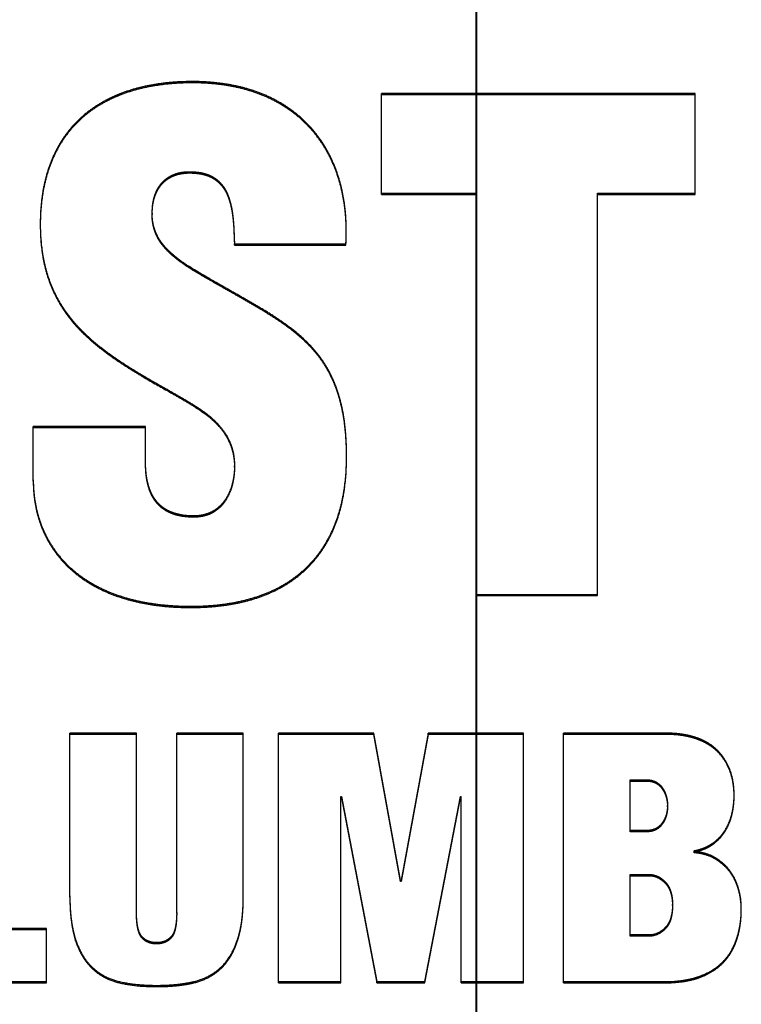
# Model space of a CAD drawing. Units: inches. Extents: x 17.7 to 87.7, y 19.7 to 47.5.
# Drawn here: x 52.6 to 52.8, y 38.6 to 38.8 of the extents above; entities that cross this region are included whole.
import ezdxf

# ---------------------------------------------------------------- set-up
doc = ezdxf.new("R2010")
doc.units = ezdxf.units.IN
doc.header["$LTSCALE"] = 9.973333
doc.header["$MEASUREMENT"] = 0
doc.linetypes.add('CENTER', pattern=[0.6, 0.375, -0.075, 0.075, -0.075])
doc.linetypes.add('HIDDEN', pattern=[0.2, 0.1, -0.1])
for name, color, linetype in [('6_SURFACES', 7, 'CONTINUOUS'), ('DEFAULT_1', 7, 'CENTER'), ('DEFAULT_2', 8, 'HIDDEN')]:
    doc.layers.add(name, color=color, linetype=linetype)

msp = doc.modelspace()

# ---------------------------------------------------------------- linework, layer by layer
at = {"layer": '6_SURFACES', "color": 8, "linetype": 'HIDDEN'}
msp.add_line((52.71267, 24.1383), (52.71267, 40.92134), dxfattribs=at)
at = {"layer": 'DEFAULT_1', "color": 7, "linetype": 'CENTER'}
for p, q in [((52.71266, 38.7384), (52.71267, 45.77967)), ((52.71267, 22.11522), (52.71266, 38.66266))]:
    msp.add_line(p, q, dxfattribs=at)
at = {"layer": 'DEFAULT_2', "color": 8, "linetype": 'HIDDEN'}
for p, q in [((52.71267, 40.9289), (52.71267, 19.99)), ((52.71267, 40.9289), (52.71267, 22.1152)), ((52.69481, 38.73817), (52.69481, 38.7572)), ((52.75383, 38.7572), (52.69481, 38.7572)), ((52.75383, 38.75696), (52.69481, 38.75696)), ((52.75383, 38.73817), (52.75383, 38.7572)), ((52.69481, 38.7384), (52.71266, 38.7384)), ((52.69481, 38.73817), (52.71266, 38.73817)), ((52.71266, 38.66266), (52.71266, 38.7384)), ((52.73545, 38.66266), (52.73545, 38.7384)), ((52.73545, 38.7384), (52.75383, 38.7384)), ((52.73545, 38.73817), (52.75383, 38.73817)), ((52.65165, 38.73466), (52.65174, 38.73615)), ((52.65165, 38.73442), (52.65174, 38.73592)), ((52.65174, 38.73592), (52.65174, 38.73615)), ((52.65165, 38.73466), (52.65165, 38.73442)), ((52.6306, 38.73264), (52.6306, 38.73241)), ((52.6306, 38.73264), (52.6306, 38.73241)), ((52.68819, 38.73107), (52.68819, 38.73131)), ((52.66715, 38.72864), (52.66715, 38.72888)), ((52.66715, 38.72888), (52.68811, 38.72888)), ((52.66715, 38.72864), (52.68811, 38.72864)), ((52.68811, 38.72864), (52.68811, 38.72888)), ((52.6586, 38.72437), (52.6586, 38.72461)), ((52.65445, 38.70127), (52.65445, 38.70151)), ((52.62928, 38.6842), (52.62928, 38.69448)), ((52.65041, 38.69448), (52.62928, 38.69448)), ((52.65041, 38.69424), (52.62928, 38.69424)), ((52.65041, 38.68759), (52.65041, 38.69448)), ((52.65041, 38.68759), (52.65041, 38.68783)), ((52.68824, 38.6886), (52.68824, 38.68883)), ((52.66715, 38.68707), (52.66714, 38.68683)), ((52.66715, 38.68683), (52.66715, 38.68707)), ((52.6595, 38.67743), (52.6595, 38.67766)), ((52.71266, 38.66289), (52.73545, 38.66289)), ((52.71266, 38.66266), (52.73545, 38.66266)), ((52.63617, 38.60588), (52.63617, 38.63678)), ((52.64871, 38.63678), (52.63617, 38.63678)), ((52.64871, 38.63655), (52.63617, 38.63655)), ((52.64871, 38.6028), (52.64871, 38.63678)), ((52.65627, 38.6028), (52.65627, 38.63678)), ((52.66881, 38.63678), (52.65627, 38.63678)), ((52.66881, 38.63655), (52.65627, 38.63655)), ((52.66881, 38.60588), (52.66881, 38.63678)), ((52.67542, 38.58977), (52.67542, 38.63678)), ((52.69335, 38.63678), (52.67542, 38.63678)), ((52.69335, 38.63655), (52.67542, 38.63655)), ((52.69335, 38.63655), (52.69335, 38.63678)), ((52.69841, 38.60907), (52.69335, 38.63678)), ((52.69841, 38.60883), (52.69335, 38.63655)), ((52.7036, 38.63678), (52.69854, 38.60907)), ((52.7036, 38.63655), (52.69854, 38.60883)), ((52.7036, 38.63655), (52.7036, 38.63678)), ((52.72153, 38.63678), (52.7036, 38.63678)), ((52.72153, 38.63655), (52.7036, 38.63655)), ((52.72153, 38.58977), (52.72153, 38.63678)), ((52.72909, 38.58977), (52.72909, 38.63678)), ((52.74804, 38.63678), (52.72909, 38.63678)), ((52.74804, 38.63655), (52.72909, 38.63655)), ((52.74804, 38.63655), (52.74804, 38.63678)), ((52.75798, 38.63336), (52.75798, 38.63359)), ((52.74163, 38.6182), (52.74163, 38.62799)), ((52.74163, 38.62799), (52.74467, 38.62799)), ((52.74163, 38.62776), (52.74467, 38.62776)), ((52.74467, 38.62776), (52.74467, 38.62799)), ((52.74763, 38.62632), (52.74763, 38.62656)), ((52.68715, 38.58977), (52.68715, 38.62486)), ((52.68715, 38.62486), (52.68729, 38.62486)), ((52.68715, 38.62462), (52.68729, 38.62462)), ((52.68729, 38.62462), (52.68729, 38.62486)), ((52.68729, 38.62486), (52.69396, 38.59)), ((52.68729, 38.62462), (52.69396, 38.58977)), ((52.70299, 38.59), (52.70967, 38.62486)), ((52.70299, 38.58977), (52.70967, 38.62462)), ((52.70967, 38.62462), (52.70967, 38.62486)), ((52.70967, 38.62486), (52.7098, 38.62486)), ((52.70967, 38.62462), (52.7098, 38.62462)), ((52.7098, 38.58977), (52.7098, 38.62486)), ((52.76118, 38.6249), (52.76118, 38.62514)), ((52.74864, 38.62292), (52.74864, 38.62316)), ((52.74864, 38.62316), (52.74864, 38.62292)), ((52.76075, 38.62131), (52.76075, 38.62155)), ((52.74763, 38.61961), (52.74763, 38.61985)), ((52.74467, 38.61844), (52.74163, 38.61844)), ((52.74467, 38.6182), (52.74163, 38.6182)), ((52.74467, 38.6182), (52.74467, 38.61844)), ((52.75707, 38.61578), (52.75707, 38.61602)), ((52.75363, 38.61426), (52.75363, 38.61463)), ((52.75767, 38.61305), (52.75767, 38.61329)), ((52.74163, 38.59854), (52.74163, 38.61018)), ((52.74163, 38.61018), (52.74513, 38.61018)), ((52.74163, 38.60994), (52.74513, 38.60994)), ((52.74513, 38.60994), (52.74513, 38.61018)), ((52.69841, 38.60883), (52.69841, 38.60907)), ((52.69854, 38.60907), (52.69841, 38.60907)), ((52.69854, 38.60883), (52.69841, 38.60883)), ((52.69854, 38.60883), (52.69854, 38.60907)), ((52.74824, 38.6085), (52.74824, 38.60874)), ((52.76203, 38.60723), (52.76203, 38.60746)), ((52.74958, 38.60431), (52.74958, 38.60454)), ((52.74958, 38.60454), (52.74958, 38.60431)), ((52.74958, 38.60454), (52.74958, 38.60431)), ((52.64871, 38.6028), (52.64871, 38.60304)), ((52.65627, 38.60304), (52.65627, 38.6028)), ((52.76253, 38.60359), (52.76253, 38.60383)), ((52.76253, 38.60359), (52.76253, 38.60383)), ((52.76253, 38.60359), (52.76253, 38.60383)), ((52.63179, 38.59997), (52.61636, 38.59997)), ((52.63179, 38.59973), (52.61636, 38.59973)), ((52.63179, 38.58977), (52.63179, 38.59997)), ((52.64972, 38.59825), (52.64972, 38.59849)), ((52.65525, 38.59825), (52.65525, 38.59849)), ((52.74513, 38.59878), (52.74163, 38.59878)), ((52.74513, 38.59854), (52.74163, 38.59854)), ((52.74513, 38.59854), (52.74513, 38.59878)), ((52.74824, 38.59995), (52.74824, 38.60019)), ((52.63725, 38.5977), (52.63725, 38.59794)), ((52.66773, 38.5977), (52.66773, 38.59794)), ((52.75471, 38.59078), (52.75471, 38.59102)), ((52.60381, 38.59), (52.63179, 38.59)), ((52.60381, 38.58977), (52.63179, 38.58977)), ((52.64551, 38.58977), (52.64551, 38.59)), ((52.6595, 38.58977), (52.6595, 38.59)), ((52.67542, 38.59), (52.68715, 38.59)), ((52.67542, 38.58977), (52.68715, 38.58977)), ((52.69396, 38.58977), (52.69396, 38.59)), ((52.69396, 38.59), (52.70299, 38.59)), ((52.69396, 38.58977), (52.70299, 38.58977)), ((52.70299, 38.58977), (52.70299, 38.59)), ((52.7098, 38.59), (52.72153, 38.59)), ((52.7098, 38.58977), (52.72153, 38.58977)), ((52.72909, 38.59), (52.74804, 38.59)), ((52.72909, 38.58977), (52.74804, 38.58977)), ((52.74804, 38.58977), (52.74804, 38.59))]:
    msp.add_line(p, q, dxfattribs=at)
for centre in [(52.64622, 38.73133), (52.64622, 38.7311)]:
    msp.add_arc(centre, 0.04197, 356.6445, 359.9711, dxfattribs=at)
for points, knots in [([(52.68819, 38.73131), (52.68819, 38.73224), (52.68812, 38.73411), (52.68781, 38.73688), (52.68728, 38.73963), (52.68649, 38.74231), (52.68561, 38.74447), (52.68478, 38.74614), (52.68384, 38.74776), (52.68277, 38.7493), (52.68157, 38.75074), (52.6806, 38.75176), (52.67957, 38.75273), (52.67848, 38.75363), (52.67733, 38.75447), (52.67574, 38.7555), (52.67365, 38.75661), (52.671, 38.75767), (52.66826, 38.75846), (52.66545, 38.75901), (52.66309, 38.75928), (52.66119, 38.7594), (52.65976, 38.75944), (52.65833, 38.75943), (52.6569, 38.75939), (52.65547, 38.7593), (52.65358, 38.75911), (52.65122, 38.75876), (52.64844, 38.75812), (52.64618, 38.75737), (52.64443, 38.75664), (52.64272, 38.75582), (52.64068, 38.75461), (52.63844, 38.75288), (52.63645, 38.75086), (52.63475, 38.74861), (52.63336, 38.74617), (52.63228, 38.74359), (52.63149, 38.74092), (52.63096, 38.73819), (52.63066, 38.73542), (52.6306, 38.73357), (52.6306, 38.73264)], [0, 0, 0, 0, 0.030938, 0.061893, 0.092817, 0.123721, 0.154639, 0.170124, 0.185635, 0.216728, 0.23232, 0.247943, 0.263596, 0.27927, 0.29496, 0.310661, 0.342109, 0.373638, 0.405225, 0.436847, 0.468486, 0.484313, 0.500141, 0.51597, 0.531798, 0.547625, 0.563449, 0.595083, 0.626692, 0.658257, 0.674019, 0.689762, 0.721206, 0.752566, 0.783806, 0.814929, 0.845949, 0.876868, 0.90769, 0.938481, 0.969247, 1, 1, 1, 1]), ([(52.68819, 38.73107), (52.68819, 38.73201), (52.68812, 38.73387), (52.68781, 38.73665), (52.68728, 38.73939), (52.68649, 38.74207), (52.68561, 38.74423), (52.68478, 38.7459), (52.68384, 38.74752), (52.68277, 38.74906), (52.68157, 38.7505), (52.6806, 38.75152), (52.67957, 38.75249), (52.67848, 38.75339), (52.67733, 38.75423), (52.67574, 38.75526), (52.67365, 38.75637), (52.671, 38.75743), (52.66826, 38.75823), (52.66545, 38.75878), (52.66309, 38.75905), (52.66119, 38.75916), (52.65976, 38.7592), (52.65833, 38.7592), (52.6569, 38.75915), (52.65547, 38.75906), (52.65358, 38.75888), (52.65122, 38.75852), (52.64844, 38.75788), (52.64618, 38.75714), (52.64443, 38.75641), (52.64272, 38.75558), (52.64068, 38.75438), (52.63844, 38.75264), (52.63645, 38.75063), (52.63475, 38.74838), (52.63336, 38.74594), (52.63228, 38.74336), (52.63149, 38.74068), (52.63096, 38.73795), (52.63066, 38.73518), (52.6306, 38.73333), (52.6306, 38.73241)], [0, 0, 0, 0, 0.030938, 0.061893, 0.092817, 0.123721, 0.154639, 0.170124, 0.185635, 0.216728, 0.23232, 0.247943, 0.263596, 0.27927, 0.29496, 0.310661, 0.342109, 0.373638, 0.405225, 0.436847, 0.468486, 0.484313, 0.500141, 0.51597, 0.531798, 0.547625, 0.563449, 0.595083, 0.626692, 0.658257, 0.674019, 0.689762, 0.721206, 0.752566, 0.783806, 0.814929, 0.845949, 0.876868, 0.90769, 0.938481, 0.969247, 1, 1, 1, 1]), ([(52.65174, 38.73615), (52.65181, 38.73674), (52.65199, 38.73763), (52.65242, 38.73874), (52.65284, 38.73954), (52.65337, 38.74027), (52.654, 38.74091), (52.65473, 38.74145), (52.65554, 38.74188), (52.6564, 38.74219), (52.6573, 38.74238), (52.65806, 38.74246), (52.65867, 38.74247), (52.65912, 38.74247), (52.65958, 38.74244), (52.66003, 38.7424), (52.66049, 38.74235), (52.66094, 38.74227), (52.66138, 38.74216), (52.66197, 38.74199), (52.66268, 38.74171), (52.66334, 38.74134), (52.66383, 38.74098), (52.66428, 38.74059), (52.6648, 38.74003), (52.66532, 38.7393), (52.66574, 38.7385), (52.66619, 38.7374), (52.66649, 38.73625), (52.66671, 38.73508), (52.66687, 38.7339), (52.66704, 38.73184), (52.66709, 38.73006), (52.66715, 38.72888)], [0, 0, 0, 0, 0.061995, 0.093073, 0.124168, 0.155343, 0.186665, 0.218123, 0.249712, 0.281398, 0.313108, 0.344852, 0.360733, 0.376613, 0.39249, 0.408368, 0.424238, 0.440106, 0.455974, 0.47183, 0.503473, 0.535008, 0.550741, 0.56645, 0.59781, 0.629077, 0.660178, 0.691213, 0.753063, 0.783965, 0.814843, 0.876566, 1, 1, 1, 1]), ([(52.65174, 38.73592), (52.65181, 38.73651), (52.65199, 38.73739), (52.65242, 38.7385), (52.65284, 38.7393), (52.65337, 38.74003), (52.654, 38.74068), (52.65473, 38.74122), (52.65554, 38.74164), (52.6564, 38.74195), (52.6573, 38.74214), (52.65806, 38.74222), (52.65867, 38.74224), (52.65912, 38.74223), (52.65958, 38.7422), (52.66003, 38.74217), (52.66049, 38.74211), (52.66094, 38.74203), (52.66138, 38.74193), (52.66197, 38.74176), (52.66268, 38.74148), (52.66334, 38.7411), (52.66383, 38.74074), (52.66428, 38.74035), (52.6648, 38.7398), (52.66532, 38.73906), (52.66574, 38.73827), (52.66619, 38.73716), (52.66649, 38.73601), (52.66671, 38.73484), (52.66687, 38.73367), (52.66704, 38.7316), (52.66709, 38.72982), (52.66715, 38.72864)], [0, 0, 0, 0, 0.061995, 0.093073, 0.124168, 0.155343, 0.186665, 0.218123, 0.249712, 0.281398, 0.313108, 0.344852, 0.360733, 0.376613, 0.39249, 0.408368, 0.424238, 0.440106, 0.455974, 0.47183, 0.503473, 0.535008, 0.550741, 0.56645, 0.59781, 0.629077, 0.660178, 0.691213, 0.753063, 0.783965, 0.814843, 0.876566, 1, 1, 1, 1]), ([(52.6586, 38.72461), (52.65815, 38.72491), (52.65726, 38.72551), (52.65619, 38.72632), (52.65537, 38.72702), (52.65478, 38.72756), (52.65421, 38.72814), (52.65369, 38.72874), (52.65321, 38.72939), (52.65279, 38.73007), (52.65243, 38.73079), (52.65214, 38.73153), (52.65191, 38.73229), (52.65175, 38.73307), (52.65166, 38.73386), (52.65165, 38.73439), (52.65165, 38.73466)], [0, 0, 0, 0, 0.125785, 0.251442, 0.314293, 0.377159, 0.439898, 0.502443, 0.564853, 0.627263, 0.689637, 0.751899, 0.814004, 0.87598, 0.937962, 1, 1, 1, 1]), ([(52.6586, 38.72437), (52.65815, 38.72467), (52.65726, 38.72528), (52.65619, 38.72609), (52.65537, 38.72678), (52.65478, 38.72732), (52.65421, 38.7279), (52.65369, 38.72851), (52.65321, 38.72915), (52.65279, 38.72983), (52.65243, 38.73055), (52.65214, 38.73129), (52.65191, 38.73206), (52.65175, 38.73284), (52.65166, 38.73363), (52.65165, 38.73416), (52.65165, 38.73442)], [0, 0, 0, 0, 0.125785, 0.251442, 0.314293, 0.377159, 0.439898, 0.502443, 0.564853, 0.627263, 0.689637, 0.751899, 0.814004, 0.87598, 0.937962, 1, 1, 1, 1]), ([(52.6306, 38.73241), (52.6306, 38.73069), (52.63076, 38.72811), (52.63139, 38.72472), (52.6321, 38.72224), (52.63306, 38.71983), (52.63407, 38.71792), (52.63499, 38.71645), (52.63562, 38.71557), (52.63614, 38.71487), (52.63655, 38.71436), (52.63696, 38.71386), (52.63739, 38.71337), (52.63784, 38.71289), (52.63829, 38.71243), (52.63876, 38.71197), (52.63939, 38.71136), (52.6402, 38.71063), (52.6412, 38.70979), (52.64222, 38.70897), (52.64362, 38.70792), (52.64542, 38.70666), (52.64763, 38.70524), (52.65063, 38.70342), (52.65292, 38.70213), (52.65445, 38.70127)], [0, 0, 0, 0, 0.123482, 0.185321, 0.247233, 0.309251, 0.371406, 0.402555, 0.43374, 0.449345, 0.464962, 0.480587, 0.496224, 0.511876, 0.527539, 0.543208, 0.558885, 0.590267, 0.621682, 0.653125, 0.684597, 0.747598, 0.810645, 0.873738, 1, 1, 1, 1]), ([(52.6306, 38.73241), (52.63061, 38.73077), (52.63077, 38.72827), (52.63139, 38.72496), (52.6321, 38.72247), (52.63306, 38.72007), (52.63407, 38.71815), (52.63499, 38.71669), (52.63562, 38.7158), (52.63614, 38.71511), (52.63655, 38.7146), (52.63696, 38.7141), (52.63739, 38.71361), (52.63784, 38.71313), (52.63829, 38.71266), (52.63876, 38.7122), (52.63939, 38.7116), (52.6402, 38.71087), (52.6412, 38.71002), (52.64222, 38.70921), (52.64362, 38.70816), (52.64542, 38.7069), (52.64763, 38.70548), (52.65063, 38.70366), (52.65292, 38.70236), (52.65445, 38.70151)], [0, 0, 0, 0, 0.118475, 0.180667, 0.242933, 0.305305, 0.367815, 0.399142, 0.430505, 0.4462, 0.461905, 0.47762, 0.493346, 0.509088, 0.52484, 0.540598, 0.556365, 0.587927, 0.619521, 0.651144, 0.682795, 0.746156, 0.809564, 0.873017, 1, 1, 1, 1]), ([(52.68824, 38.68883), (52.68824, 38.68986), (52.6882, 38.69193), (52.68794, 38.69501), (52.68752, 38.69756), (52.68704, 38.69957), (52.6866, 38.70105), (52.68607, 38.7025), (52.68545, 38.70392), (52.68474, 38.7053), (52.68393, 38.70663), (52.68303, 38.70789), (52.68204, 38.7091), (52.68097, 38.71024), (52.67946, 38.71167), (52.67784, 38.71299), (52.67615, 38.7142), (52.67441, 38.71537), (52.67263, 38.71647), (52.67083, 38.71754), (52.66902, 38.71858), (52.66674, 38.71988), (52.6631, 38.72193), (52.66038, 38.72351), (52.6586, 38.72461)], [0, 0, 0, 0, 0.061892, 0.124061, 0.186137, 0.217106, 0.24804, 0.278982, 0.309984, 0.341039, 0.37213, 0.403258, 0.434449, 0.465712, 0.497025, 0.559703, 0.591104, 0.622524, 0.685392, 0.716851, 0.748318, 0.811263, 0.874205, 1, 1, 1, 1]), ([(52.68824, 38.6886), (52.68824, 38.68962), (52.6882, 38.69169), (52.68794, 38.69478), (52.68752, 38.69733), (52.68704, 38.69933), (52.6866, 38.70081), (52.68607, 38.70227), (52.68545, 38.70368), (52.68474, 38.70506), (52.68393, 38.70639), (52.68303, 38.70766), (52.68204, 38.70886), (52.68097, 38.71), (52.67946, 38.71143), (52.67784, 38.71275), (52.67615, 38.71397), (52.67441, 38.71513), (52.67263, 38.71624), (52.67083, 38.7173), (52.66902, 38.71835), (52.66674, 38.71964), (52.6631, 38.7217), (52.66038, 38.72327), (52.6586, 38.72437)], [0, 0, 0, 0, 0.061892, 0.124061, 0.186137, 0.217106, 0.24804, 0.278982, 0.309984, 0.341039, 0.37213, 0.403258, 0.434449, 0.465712, 0.497025, 0.559703, 0.591104, 0.622524, 0.685392, 0.716851, 0.748318, 0.811263, 0.874205, 1, 1, 1, 1]), ([(52.65445, 38.70151), (52.65519, 38.70107), (52.65668, 38.70023), (52.65889, 38.69894), (52.66105, 38.69756), (52.66307, 38.69599), (52.66484, 38.69415), (52.66598, 38.69235), (52.6666, 38.69079), (52.66693, 38.68957), (52.66711, 38.68832), (52.66715, 38.68749), (52.66715, 38.68707)], [0, 0, 0, 0, 0.12606, 0.252089, 0.377968, 0.50353, 0.628559, 0.752866, 0.814788, 0.876596, 0.938324, 1, 1, 1, 1]), ([(52.65445, 38.70127), (52.65519, 38.70084), (52.65668, 38.69999), (52.65889, 38.69871), (52.66105, 38.69732), (52.66307, 38.69576), (52.66484, 38.69392), (52.66598, 38.69211), (52.6666, 38.69055), (52.66693, 38.68933), (52.6671, 38.68817), (52.66714, 38.68741), (52.66714, 38.68707)], [0, 0, 0, 0, 0.127546, 0.255059, 0.382422, 0.509463, 0.635964, 0.761737, 0.824389, 0.886924, 0.949379, 1, 1, 1, 1]), ([(52.62928, 38.68444), (52.62928, 38.68352), (52.62937, 38.68169), (52.62975, 38.67943), (52.63021, 38.67765), (52.63063, 38.67634), (52.63114, 38.67506), (52.63193, 38.6734), (52.63312, 38.67141), (52.63457, 38.6696), (52.63586, 38.66827), (52.63724, 38.66703), (52.63874, 38.66591), (52.64033, 38.66493), (52.64198, 38.66404), (52.64412, 38.66309), (52.64679, 38.66219), (52.64953, 38.66152), (52.65231, 38.66106), (52.65512, 38.66077), (52.65794, 38.66065), (52.66076, 38.66067), (52.66358, 38.66085), (52.66637, 38.66121), (52.66914, 38.66178), (52.67184, 38.66258), (52.67445, 38.66363), (52.67692, 38.66496), (52.67883, 38.66631), (52.68025, 38.66752), (52.68125, 38.66849), (52.68219, 38.66952), (52.68305, 38.67061), (52.68385, 38.67175), (52.68481, 38.67332), (52.68583, 38.67539), (52.68678, 38.67798), (52.68747, 38.68064), (52.68809, 38.68425), (52.68824, 38.687), (52.68824, 38.68883)], [0, 0, 0, 0, 0.030764, 0.061569, 0.076991, 0.092425, 0.107878, 0.123356, 0.154368, 0.185492, 0.201109, 0.216754, 0.248114, 0.263832, 0.279556, 0.311041, 0.342591, 0.374183, 0.405801, 0.437431, 0.46907, 0.50071, 0.532346, 0.56397, 0.595576, 0.627144, 0.658653, 0.690089, 0.721476, 0.73714, 0.752771, 0.768374, 0.783949, 0.799496, 0.815013, 0.845972, 0.876858, 0.907687, 0.938493, 1, 1, 1, 1]), ([(52.62928, 38.6842), (52.62928, 38.68328), (52.62937, 38.68145), (52.62975, 38.67919), (52.63021, 38.67742), (52.63063, 38.67611), (52.63114, 38.67482), (52.63193, 38.67316), (52.63312, 38.67117), (52.63457, 38.66936), (52.63586, 38.66804), (52.63724, 38.66679), (52.63874, 38.66567), (52.64033, 38.66469), (52.64198, 38.6638), (52.64412, 38.66285), (52.64679, 38.66196), (52.64953, 38.66129), (52.65231, 38.66082), (52.65512, 38.66053), (52.65794, 38.66041), (52.66076, 38.66043), (52.66358, 38.66061), (52.66637, 38.66097), (52.66914, 38.66154), (52.67184, 38.66234), (52.67445, 38.6634), (52.67692, 38.66473), (52.67883, 38.66607), (52.68025, 38.66728), (52.68125, 38.66825), (52.68219, 38.66929), (52.68305, 38.67037), (52.68385, 38.67151), (52.68481, 38.67309), (52.68583, 38.67515), (52.68678, 38.67774), (52.68747, 38.68041), (52.68809, 38.68402), (52.68824, 38.68677), (52.68824, 38.6886)], [0, 0, 0, 0, 0.030764, 0.061569, 0.076991, 0.092425, 0.107878, 0.123356, 0.154368, 0.185492, 0.201109, 0.216754, 0.248114, 0.263832, 0.279556, 0.311041, 0.342591, 0.374183, 0.405801, 0.437431, 0.46907, 0.50071, 0.532346, 0.56397, 0.595576, 0.627144, 0.658653, 0.690089, 0.721476, 0.73714, 0.752771, 0.768374, 0.783949, 0.799496, 0.815013, 0.845972, 0.876858, 0.907687, 0.938493, 1, 1, 1, 1]), ([(52.6595, 38.67743), (52.65884, 38.67743), (52.65784, 38.67749), (52.65653, 38.67773), (52.65558, 38.67801), (52.65466, 38.6784), (52.65396, 38.67882), (52.65343, 38.67921), (52.65294, 38.67964), (52.65239, 38.68024), (52.65183, 38.68104), (52.65139, 38.68191), (52.65105, 38.68282), (52.65079, 38.68376), (52.6506, 38.68471), (52.65045, 38.68599), (52.65041, 38.68695), (52.65041, 38.68759)], [0, 0, 0, 0, 0.127401, 0.191171, 0.254569, 0.317655, 0.38052, 0.411863, 0.443146, 0.505497, 0.567551, 0.629563, 0.691704, 0.753792, 0.815544, 0.877096, 1, 1, 1, 1]), ([(52.6595, 38.67766), (52.65884, 38.67766), (52.65784, 38.67772), (52.65653, 38.67797), (52.65558, 38.67825), (52.65466, 38.67863), (52.65396, 38.67905), (52.65343, 38.67945), (52.65294, 38.67988), (52.65239, 38.68048), (52.65183, 38.68128), (52.65139, 38.68215), (52.65105, 38.68306), (52.65079, 38.684), (52.6506, 38.68495), (52.65046, 38.68614), (52.65042, 38.68703), (52.65041, 38.68759)], [0, 0, 0, 0, 0.129358, 0.194108, 0.258479, 0.322534, 0.386365, 0.418189, 0.449953, 0.513261, 0.576269, 0.639233, 0.702328, 0.76537, 0.82807, 0.890568, 1, 1, 1, 1]), ([(52.66715, 38.68683), (52.66715, 38.68627), (52.66708, 38.68516), (52.66678, 38.6835), (52.66624, 38.68191), (52.66557, 38.68066), (52.66488, 38.67976), (52.66428, 38.67915), (52.66361, 38.67861), (52.66287, 38.67817), (52.66207, 38.67783), (52.66095, 38.67752), (52.66008, 38.67743), (52.6595, 38.67743)], [0, 0, 0, 0, 0.122943, 0.24604, 0.369396, 0.493134, 0.555718, 0.618691, 0.681816, 0.745062, 0.808618, 0.872531, 1, 1, 1, 1]), ([(52.66714, 38.68683), (52.66714, 38.68635), (52.66707, 38.68532), (52.66678, 38.68374), (52.66624, 38.68214), (52.66557, 38.6809), (52.66488, 38.68), (52.66428, 38.67939), (52.66361, 38.67885), (52.66287, 38.6784), (52.66207, 38.67807), (52.66095, 38.67775), (52.66008, 38.67766), (52.6595, 38.67766)], [0, 0, 0, 0, 0.107407, 0.232685, 0.358226, 0.484156, 0.547849, 0.611937, 0.67618, 0.740546, 0.805228, 0.870273, 1, 1, 1, 1]), ([(52.75798, 38.63359), (52.75767, 38.6339), (52.75699, 38.63448), (52.75585, 38.63518), (52.75463, 38.63574), (52.75335, 38.63617), (52.75204, 38.63647), (52.75027, 38.63673), (52.74893, 38.63678), (52.74804, 38.63678)], [0, 0, 0, 0, 0.12335, 0.248086, 0.373857, 0.499573, 0.62477, 0.749912, 1, 1, 1, 1]), ([(52.75798, 38.63336), (52.75767, 38.63367), (52.75699, 38.63424), (52.75585, 38.63494), (52.75463, 38.63551), (52.75335, 38.63593), (52.75204, 38.63624), (52.75027, 38.63649), (52.74893, 38.63655), (52.74804, 38.63655)], [0, 0, 0, 0, 0.12335, 0.248086, 0.373857, 0.499573, 0.62477, 0.749912, 1, 1, 1, 1]), ([(52.76118, 38.62514), (52.76118, 38.62552), (52.76115, 38.62629), (52.76099, 38.62783), (52.76053, 38.62972), (52.75952, 38.63183), (52.75853, 38.63305), (52.75798, 38.63359)], [0, 0, 0, 0, 0.124451, 0.248927, 0.498209, 0.748376, 1, 1, 1, 1]), ([(52.76118, 38.6249), (52.76118, 38.62529), (52.76115, 38.62606), (52.76099, 38.62759), (52.76053, 38.62948), (52.75952, 38.63159), (52.75853, 38.63281), (52.75798, 38.63336)], [0, 0, 0, 0, 0.124451, 0.248927, 0.498209, 0.748376, 1, 1, 1, 1]), ([(52.74467, 38.62799), (52.74495, 38.62799), (52.74553, 38.62795), (52.74636, 38.62769), (52.74708, 38.62722), (52.74747, 38.62679), (52.74763, 38.62656)], [0, 0, 0, 0, 0.251651, 0.502524, 0.752376, 1, 1, 1, 1]), ([(52.74467, 38.62776), (52.74495, 38.62776), (52.74553, 38.62771), (52.74636, 38.62746), (52.74708, 38.62698), (52.74747, 38.62655), (52.74763, 38.62632)], [0, 0, 0, 0, 0.251651, 0.502524, 0.752376, 1, 1, 1, 1]), ([(52.74763, 38.62656), (52.7478, 38.62631), (52.74811, 38.62579), (52.74843, 38.62494), (52.74861, 38.62406), (52.74864, 38.62346), (52.74864, 38.62316)], [0, 0, 0, 0, 0.251079, 0.50123, 0.750801, 1, 1, 1, 1]), ([(52.74763, 38.62632), (52.7478, 38.62607), (52.74811, 38.62555), (52.74843, 38.62471), (52.74861, 38.62382), (52.74864, 38.62322), (52.74864, 38.62292)], [0, 0, 0, 0, 0.251079, 0.50123, 0.750801, 1, 1, 1, 1]), ([(52.76075, 38.62155), (52.76089, 38.62214), (52.76111, 38.62333), (52.76118, 38.62453), (52.76118, 38.62514)], [0, 0, 0, 0, 0.500107, 1, 1, 1, 1]), ([(52.76075, 38.62131), (52.76089, 38.6219), (52.76111, 38.62309), (52.76118, 38.6243), (52.76118, 38.6249)], [0, 0, 0, 0, 0.500107, 1, 1, 1, 1]), ([(52.74864, 38.62292), (52.74864, 38.62263), (52.74861, 38.62205), (52.74843, 38.62118), (52.74811, 38.62036), (52.7478, 38.61985), (52.74763, 38.61961)], [0, 0, 0, 0, 0.24916, 0.49871, 0.748872, 1, 1, 1, 1]), ([(52.74864, 38.62292), (52.74863, 38.62271), (52.74859, 38.62221), (52.74843, 38.62142), (52.74811, 38.62059), (52.7478, 38.62009), (52.74763, 38.61985)], [0, 0, 0, 0, 0.194982, 0.462538, 0.730752, 1, 1, 1, 1]), ([(52.75707, 38.61602), (52.75754, 38.61634), (52.75842, 38.61707), (52.75947, 38.61842), (52.76025, 38.61993), (52.76061, 38.621), (52.76075, 38.62155)], [0, 0, 0, 0, 0.251889, 0.502311, 0.751555, 1, 1, 1, 1]), ([(52.75707, 38.61578), (52.75754, 38.6161), (52.75842, 38.61684), (52.75947, 38.61818), (52.76025, 38.61969), (52.76061, 38.62077), (52.76075, 38.62131)], [0, 0, 0, 0, 0.251889, 0.502311, 0.751555, 1, 1, 1, 1]), ([(52.74763, 38.61985), (52.74747, 38.61962), (52.74708, 38.6192), (52.74636, 38.61873), (52.74553, 38.61849), (52.74495, 38.61844), (52.74467, 38.61844)], [0, 0, 0, 0, 0.247634, 0.497574, 0.7484, 1, 1, 1, 1]), ([(52.74763, 38.61961), (52.74747, 38.61938), (52.74708, 38.61896), (52.74636, 38.61849), (52.74553, 38.61825), (52.74495, 38.6182), (52.74467, 38.6182)], [0, 0, 0, 0, 0.247634, 0.497574, 0.7484, 1, 1, 1, 1]), ([(52.75363, 38.61463), (52.75394, 38.61469), (52.75455, 38.61484), (52.75543, 38.61513), (52.75629, 38.61552), (52.75682, 38.61584), (52.75707, 38.61602)], [0, 0, 0, 0, 0.250814, 0.501746, 0.751547, 1, 1, 1, 1]), ([(52.75363, 38.6144), (52.75394, 38.61445), (52.75455, 38.6146), (52.75543, 38.61489), (52.75629, 38.61528), (52.75682, 38.6156), (52.75707, 38.61578)], [0, 0, 0, 0, 0.250814, 0.501746, 0.751547, 1, 1, 1, 1]), ([(52.75767, 38.61329), (52.75707, 38.61366), (52.75607, 38.61407), (52.75469, 38.61438), (52.75398, 38.61447), (52.75363, 38.6145)], [0, 0, 0, 0, 0.49885, 0.750108, 1, 1, 1, 1]), ([(52.75767, 38.61305), (52.75707, 38.61342), (52.75607, 38.61383), (52.75469, 38.61415), (52.75398, 38.61423), (52.75363, 38.61426)], [0, 0, 0, 0, 0.49885, 0.750108, 1, 1, 1, 1]), ([(52.76203, 38.60746), (52.76186, 38.60806), (52.76142, 38.60922), (52.76048, 38.61083), (52.75923, 38.61223), (52.75821, 38.61297), (52.75767, 38.61329)], [0, 0, 0, 0, 0.248248, 0.497451, 0.747975, 1, 1, 1, 1]), ([(52.76203, 38.60723), (52.76186, 38.60782), (52.76142, 38.60898), (52.76048, 38.61059), (52.75923, 38.61199), (52.75821, 38.61273), (52.75767, 38.61305)], [0, 0, 0, 0, 0.248248, 0.497451, 0.747975, 1, 1, 1, 1]), ([(52.74513, 38.61018), (52.74543, 38.61018), (52.74602, 38.61011), (52.74686, 38.60982), (52.74761, 38.60935), (52.74804, 38.60895), (52.74824, 38.60874)], [0, 0, 0, 0, 0.251214, 0.502481, 0.751957, 1, 1, 1, 1]), ([(52.74513, 38.60994), (52.74543, 38.60994), (52.74602, 38.60988), (52.74686, 38.60959), (52.74761, 38.60911), (52.74804, 38.60872), (52.74824, 38.6085)], [0, 0, 0, 0, 0.251214, 0.502481, 0.751957, 1, 1, 1, 1]), ([(52.74824, 38.60874), (52.74837, 38.6086), (52.74861, 38.60831), (52.749, 38.60767), (52.74927, 38.60696), (52.74944, 38.60623), (52.74956, 38.60548), (52.74958, 38.60492), (52.74958, 38.60454)], [0, 0, 0, 0, 0.125307, 0.250318, 0.500205, 0.625161, 0.750144, 1, 1, 1, 1]), ([(52.74824, 38.6085), (52.74837, 38.60837), (52.74861, 38.60807), (52.749, 38.60743), (52.74927, 38.60672), (52.74944, 38.60599), (52.74954, 38.60532), (52.74957, 38.60484), (52.74958, 38.60454)], [0, 0, 0, 0, 0.132247, 0.264183, 0.527911, 0.659787, 0.791692, 1, 1, 1, 1]), ([(52.63617, 38.60612), (52.63617, 38.60543), (52.6362, 38.60405), (52.63637, 38.60198), (52.63669, 38.59993), (52.63703, 38.59859), (52.63725, 38.59794)], [0, 0, 0, 0, 0.249963, 0.500138, 0.750052, 1, 1, 1, 1]), ([(52.63617, 38.60588), (52.63617, 38.60519), (52.6362, 38.60381), (52.63637, 38.60174), (52.63669, 38.5997), (52.63703, 38.59835), (52.63725, 38.5977)], [0, 0, 0, 0, 0.249963, 0.500138, 0.750052, 1, 1, 1, 1]), ([(52.66773, 38.59794), (52.66794, 38.59859), (52.66829, 38.59993), (52.66861, 38.60198), (52.66877, 38.60405), (52.66881, 38.60543), (52.66881, 38.60612)], [0, 0, 0, 0, 0.249915, 0.500329, 0.750635, 1, 1, 1, 1]), ([(52.66773, 38.5977), (52.66794, 38.59835), (52.66829, 38.5997), (52.66861, 38.60175), (52.66877, 38.60381), (52.66881, 38.60519), (52.66881, 38.60588)], [0, 0, 0, 0, 0.249915, 0.500329, 0.750635, 1, 1, 1, 1]), ([(52.76253, 38.60383), (52.76253, 38.60413), (52.76249, 38.60536), (52.76227, 38.60658), (52.76203, 38.60746)], [0, 0, 0, 0, 0.249819, 1, 1, 1, 1]), ([(52.76253, 38.60383), (52.76252, 38.60405), (52.76247, 38.6052), (52.76227, 38.60634), (52.76203, 38.60723)], [0, 0, 0, 0, 0.198176, 1, 1, 1, 1]), ([(52.74958, 38.60431), (52.74958, 38.60411), (52.74957, 38.60372), (52.74952, 38.60295), (52.74939, 38.60219), (52.74916, 38.60144), (52.74885, 38.60073), (52.74851, 38.60023), (52.74824, 38.59995)], [0, 0, 0, 0, 0.124582, 0.249194, 0.498421, 0.623403, 0.748711, 1, 1, 1, 1]), ([(52.74958, 38.60431), (52.74958, 38.60419), (52.74957, 38.60388), (52.74952, 38.60319), (52.74939, 38.60242), (52.74916, 38.60168), (52.74885, 38.60096), (52.74851, 38.60047), (52.74824, 38.60019)], [0, 0, 0, 0, 0.077708, 0.208991, 0.471564, 0.603238, 0.735256, 1, 1, 1, 1]), ([(52.64972, 38.59825), (52.64959, 38.5984), (52.64937, 38.59873), (52.64914, 38.59929), (52.64898, 38.59986), (52.64887, 38.60045), (52.64879, 38.60104), (52.64874, 38.60162), (52.64872, 38.60221), (52.64871, 38.6026), (52.64871, 38.6028)], [0, 0, 0, 0, 0.124739, 0.250545, 0.377592, 0.503601, 0.628249, 0.752226, 0.87603, 1, 1, 1, 1]), ([(52.64972, 38.59849), (52.64959, 38.59864), (52.64937, 38.59897), (52.64914, 38.59952), (52.64898, 38.6001), (52.64887, 38.60069), (52.64879, 38.60127), (52.64874, 38.60186), (52.64872, 38.60237), (52.64871, 38.60268), (52.64871, 38.6028)], [0, 0, 0, 0, 0.131299, 0.263721, 0.39745, 0.530086, 0.66129, 0.791786, 0.922101, 1, 1, 1, 1]), ([(52.65627, 38.6028), (52.65627, 38.6026), (52.65626, 38.60221), (52.65624, 38.60162), (52.65619, 38.60104), (52.65611, 38.60045), (52.656, 38.59986), (52.65584, 38.59928), (52.65561, 38.59873), (52.65538, 38.5984), (52.65525, 38.59825)], [0, 0, 0, 0, 0.123957, 0.247747, 0.37171, 0.496352, 0.622373, 0.749447, 0.875264, 1, 1, 1, 1]), ([(52.65627, 38.6028), (52.65627, 38.60268), (52.65626, 38.60237), (52.65624, 38.60186), (52.65619, 38.60127), (52.65611, 38.60069), (52.656, 38.6001), (52.65584, 38.59952), (52.65561, 38.59897), (52.65538, 38.59864), (52.65525, 38.59849)], [0, 0, 0, 0, 0.077914, 0.20821, 0.338689, 0.469881, 0.602526, 0.736278, 0.868708, 1, 1, 1, 1]), ([(52.75471, 38.59078), (52.75535, 38.59102), (52.75659, 38.59158), (52.7583, 38.59271), (52.75973, 38.59415), (52.76067, 38.59556), (52.76126, 38.59676), (52.76162, 38.59769), (52.76192, 38.59865), (52.76215, 38.59962), (52.76233, 38.6006), (52.76249, 38.60193), (52.76253, 38.60292), (52.76253, 38.60359)], [0, 0, 0, 0, 0.126933, 0.253158, 0.378682, 0.503692, 0.565945, 0.628091, 0.690166, 0.752173, 0.814144, 0.876117, 1, 1, 1, 1]), ([(52.75471, 38.59102), (52.75535, 38.59126), (52.75659, 38.59181), (52.7583, 38.59294), (52.75973, 38.59439), (52.76067, 38.59579), (52.76126, 38.597), (52.76162, 38.59793), (52.76192, 38.59889), (52.76215, 38.59986), (52.76233, 38.60084), (52.76248, 38.60208), (52.76252, 38.603), (52.76253, 38.60359)], [0, 0, 0, 0, 0.128828, 0.256937, 0.384335, 0.511211, 0.574394, 0.637467, 0.700469, 0.763402, 0.826298, 0.889196, 1, 1, 1, 1]), ([(52.65525, 38.59849), (52.65508, 38.5983), (52.6547, 38.59795), (52.65402, 38.59758), (52.65326, 38.59738), (52.65249, 38.59732), (52.65171, 38.59738), (52.65096, 38.59758), (52.65027, 38.59795), (52.64989, 38.5983), (52.64972, 38.59849)], [0, 0, 0, 0, 0.124068, 0.248935, 0.374399, 0.499995, 0.625592, 0.751056, 0.875922, 1, 1, 1, 1]), ([(52.74824, 38.60019), (52.74784, 38.59977), (52.7469, 38.59904), (52.74572, 38.59878), (52.74513, 38.59878)], [0, 0, 0, 0, 0.498015, 1, 1, 1, 1]), ([(52.74824, 38.59995), (52.74784, 38.59954), (52.7469, 38.5988), (52.74572, 38.59854), (52.74513, 38.59854)], [0, 0, 0, 0, 0.498015, 1, 1, 1, 1]), ([(52.63725, 38.59794), (52.63756, 38.597), (52.63814, 38.59561), (52.63923, 38.59394), (52.64021, 38.5928), (52.64137, 38.59182), (52.64308, 38.59075), (52.64453, 38.59024), (52.64551, 38.59)], [0, 0, 0, 0, 0.247235, 0.371651, 0.496414, 0.621717, 0.747651, 1, 1, 1, 1]), ([(52.63725, 38.5977), (52.63756, 38.59676), (52.63814, 38.59538), (52.63923, 38.59371), (52.64021, 38.59257), (52.64137, 38.59159), (52.64308, 38.59052), (52.64453, 38.59), (52.64551, 38.58977)], [0, 0, 0, 0, 0.247235, 0.371651, 0.496414, 0.621717, 0.747651, 1, 1, 1, 1]), ([(52.65525, 38.59825), (52.65508, 38.59806), (52.6547, 38.59771), (52.65402, 38.59734), (52.65326, 38.59714), (52.65249, 38.59709), (52.65171, 38.59714), (52.65096, 38.59734), (52.65027, 38.59771), (52.64989, 38.59806), (52.64972, 38.59825)], [0, 0, 0, 0, 0.124068, 0.248935, 0.374399, 0.499995, 0.625592, 0.751056, 0.875922, 1, 1, 1, 1]), ([(52.6595, 38.59), (52.66048, 38.59024), (52.66192, 38.59076), (52.66363, 38.59184), (52.66515, 38.59314), (52.66665, 38.59516), (52.66742, 38.597), (52.66773, 38.59794)], [0, 0, 0, 0, 0.252477, 0.378454, 0.503833, 0.752601, 1, 1, 1, 1]), ([(52.6595, 38.58977), (52.66048, 38.59), (52.66192, 38.59053), (52.66363, 38.5916), (52.66515, 38.5929), (52.66665, 38.59492), (52.66742, 38.59676), (52.66773, 38.5977)], [0, 0, 0, 0, 0.252477, 0.378454, 0.503833, 0.752601, 1, 1, 1, 1]), ([(52.74804, 38.59), (52.74917, 38.59), (52.75087, 38.5901), (52.7531, 38.59051), (52.75418, 38.59083), (52.75471, 38.59102)], [0, 0, 0, 0, 0.500776, 0.750755, 1, 1, 1, 1]), ([(52.64551, 38.59), (52.64665, 38.58974), (52.64898, 38.58939), (52.65192, 38.58927), (52.65427, 38.58932), (52.65603, 38.58943), (52.65778, 38.58965), (52.65893, 38.58987), (52.6595, 38.59)], [0, 0, 0, 0, 0.249829, 0.499896, 0.624969, 0.750034, 0.875057, 1, 1, 1, 1]), ([(52.64551, 38.58977), (52.64665, 38.5895), (52.64898, 38.58915), (52.65192, 38.58903), (52.65427, 38.58908), (52.65603, 38.5892), (52.65778, 38.58941), (52.65893, 38.58963), (52.6595, 38.58977)], [0, 0, 0, 0, 0.249829, 0.499896, 0.624969, 0.750034, 0.875057, 1, 1, 1, 1]), ([(52.74804, 38.58977), (52.74917, 38.58977), (52.75087, 38.58986), (52.7531, 38.59027), (52.75418, 38.59059), (52.75471, 38.59078)], [0, 0, 0, 0, 0.500776, 0.750755, 1, 1, 1, 1])]:
    msp.add_open_spline(points, degree=3, knots=knots, dxfattribs=at)

doc.saveas('drawing.dxf')
